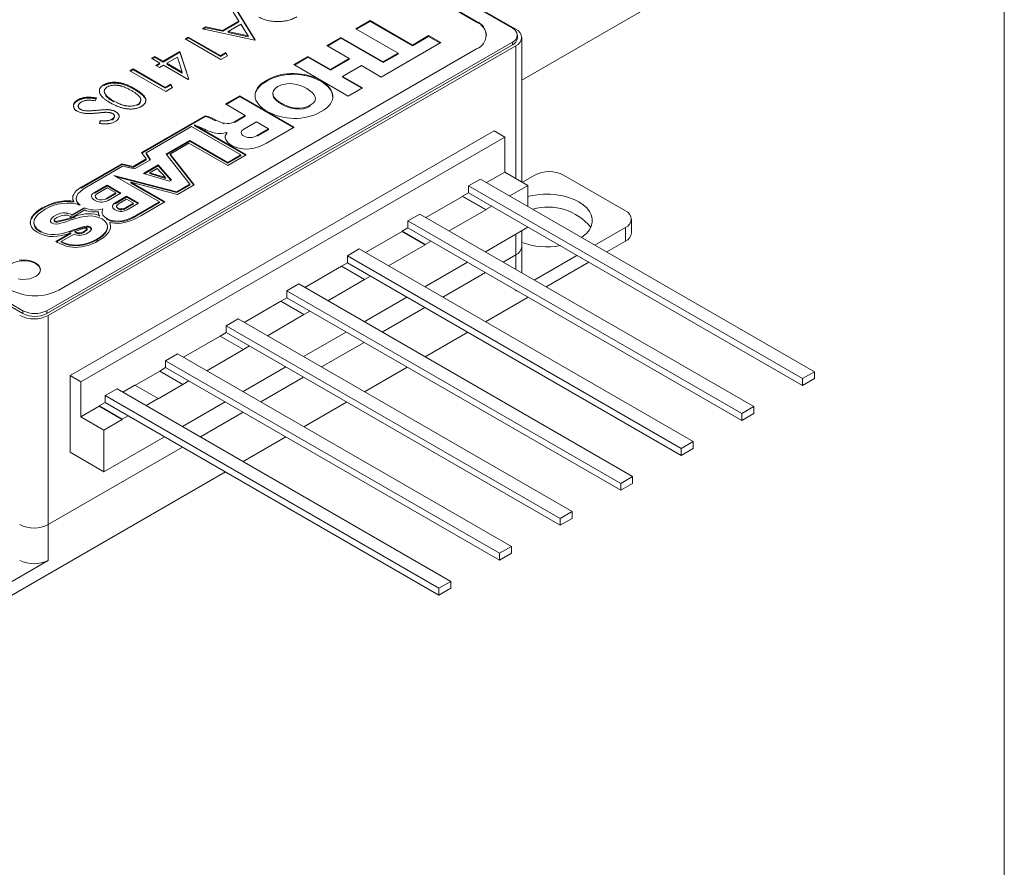
# Model space of a CAD drawing. Units: millimetres. Extents: x 2 to 278, y 1 to 215.
# Drawn here: x 234 to 278, y 158 to 195 of the extents above; entities that cross this region are included whole.
import ezdxf

# ---------------------------------------------------------------- set-up
doc = ezdxf.new("R2010")
doc.units = ezdxf.units.MM

msp = doc.modelspace()

# ---------------------------------------------------------------- linework, layer by layer
at = {"color": 7, "linetype": 'Continuous', "lineweight": 18}
for p, q in [((277.989, 0.903), (277.989, 214.645)), ((243.92, 201.934), (256.114, 194.895)), ((256.263, 194.854), (244.065, 201.896)), ((254.523, 195.201), (244.45, 201.016)), ((254.523, 195.176), (244.45, 200.991)), ((243.839, 195.74), (244.675, 194.385)), ((256.526, 192.591), (262.133, 195.828)), ((243.951, 195.216), (243.683, 195.65)), ((243.839, 195.703), (244.658, 194.376)), ((244.654, 194.374), (242.329, 194.868)), ((243.23, 194.799), (243.951, 195.216)), ((243.23, 194.762), (243.951, 195.179)), ((243.951, 195.179), (243.951, 195.216)), ((244.356, 194.559), (244.036, 195.077)), ((251.029, 193.786), (249.147, 194.872)), ((249.781, 195.238), (251.663, 194.152)), ((249.781, 195.202), (251.663, 194.116)), ((254.523, 195.176), (254.523, 195.201)), ((243.145, 193.502), (241.554, 194.421)), ((241.697, 194.503), (243.125, 193.679)), ((241.697, 194.466), (243.125, 193.642)), ((243.468, 194.748), (244.356, 194.559)), ((243.468, 194.712), (244.356, 194.523)), ((244.356, 194.523), (244.356, 194.559)), ((248.489, 194.492), (250.371, 193.406)), ((248.489, 194.456), (250.371, 193.37)), ((256.334, 194.464), (256.334, 194.589)), ((256.526, 188.064), (256.526, 194.487)), ((256.114, 194.282), (235.407, 182.328)), ((235.474, 182.118), (256.263, 194.119)), ((248.854, 193.55), (247.855, 194.126)), ((252.932, 194.258), (250.28, 192.727)), ((256.114, 194.158), (256.114, 194.282)), ((235.937, 183.247), (254.523, 193.976)), ((240.208, 193.644), (240.575, 193.432)), ((240.208, 193.607), (240.575, 193.395)), ((240.575, 193.432), (241.33, 193.867)), ((240.575, 193.395), (241.33, 193.831)), ((241.33, 193.867), (241.726, 192.636)), ((241.33, 193.831), (241.33, 193.867)), ((241.33, 193.831), (241.716, 192.63)), ((243.439, 193.672), (243.145, 193.502)), ((243.384, 193.789), (243.35, 193.809)), ((247.02, 193.644), (248.018, 193.068)), ((247.02, 193.607), (248.018, 193.031)), ((251.029, 193.749), (250.997, 193.768)), ((240.575, 193.395), (240.575, 193.432)), ((241.697, 192.619), (240.595, 193.255)), ((248.81, 191.878), (246.386, 193.278)), ((249.397, 193.236), (248.562, 192.754)), ((248.854, 193.513), (248.822, 193.532)), ((250.28, 192.727), (249.397, 193.236)), ((240.697, 192.089), (239.106, 193.008)), ((239.249, 193.09), (240.677, 192.266)), ((239.249, 193.053), (240.677, 192.229)), ((248.562, 192.754), (249.445, 192.244)), ((248.562, 192.717), (248.562, 192.754)), ((248.562, 192.717), (249.413, 192.226)), ((245.185, 192.548), (245.185, 192.585)), ((247.597, 192.538), (247.597, 192.575)), ((249.445, 192.244), (248.81, 191.878)), ((239.31, 192.171), (239.31, 192.207)), ((243.986, 191.893), (246.411, 190.493)), ((243.986, 191.856), (246.379, 190.475)), ((245.458, 192.01), (245.458, 191.964)), ((236.787, 191.679), (236.787, 191.716)), ((239.585, 191.666), (239.585, 191.711)), ((244.235, 191.017), (243.352, 191.527)), ((245.838, 191.522), (245.838, 191.559)), ((238.412, 190.949), (238.412, 190.995)), ((239.62, 189.372), (242.445, 191.003)), ((239.639, 189.346), (242.445, 190.966)), ((242.445, 190.966), (242.445, 191.003)), ((243.754, 190.739), (244.235, 191.017)), ((243.754, 190.703), (244.235, 190.98)), ((244.235, 190.98), (244.235, 191.017)), ((239.819, 189.353), (241.844, 190.522)), ((241.844, 190.522), (244.032, 189.259)), ((244.28, 189.263), (241.97, 190.598)), ((241.97, 190.561), (241.97, 190.598)), ((244.248, 189.245), (241.97, 190.561)), ((243.253, 190.648), (243.295, 190.673)), ((244.726, 190.733), (244.194, 190.426)), ((245.273, 190.418), (244.726, 190.733)), ((246.411, 190.493), (245.17, 189.777)), ((255.775, 190.053), (236.916, 179.166)), ((245.169, 190.358), (245.201, 190.339)), ((245.273, 190.381), (245.241, 190.399)), ((255.298, 190.329), (255.775, 190.053)), ((255.775, 190.053), (255.775, 188.497)), ((241.768, 189.907), (240.718, 189.3)), ((241.768, 189.87), (240.738, 189.275)), ((240.888, 189.299), (241.729, 189.785)), ((241.729, 189.785), (243.456, 188.787)), ((243.461, 188.929), (241.768, 189.907)), ((241.768, 189.87), (241.768, 189.907)), ((243.461, 188.892), (241.768, 189.87)), ((222.152, 189.368), (234.346, 182.328)), ((239.819, 189.316), (239.837, 189.326)), ((240.718, 189.3), (241.774, 187.955)), ((241.963, 187.926), (240.888, 189.299)), ((240.888, 189.263), (240.888, 189.299)), ((241.943, 187.914), (240.888, 189.263)), ((243.456, 188.787), (244.28, 189.263)), ((244, 189.24), (244.032, 189.222)), ((238.749, 188.87), (236.939, 187.824)), ((238.749, 188.833), (236.939, 187.788)), ((237.178, 187.831), (238.779, 188.756)), ((239.833, 189.082), (239.245, 188.743)), ((239.833, 189.046), (239.245, 188.706)), ((239.314, 188.635), (240.022, 189.044)), ((240.948, 188.144), (240.358, 188.815)), ((240.926, 188.131), (240.358, 188.778)), ((241.194, 187.62), (238.381, 188.352)), ((238.381, 188.352), (240.421, 187.174)), ((240.859, 188.092), (239.706, 188.438)), ((240.321, 188.658), (239.985, 188.464)), ((240.027, 188.451), (239.985, 188.427)), ((255.775, 188.497), (254.964, 188.029)), ((255.775, 188.497), (256.804, 187.904)), ((256.561, 188.044), (257.111, 188.362)), ((261.142, 186.77), (258.384, 188.362)), ((237.53, 187.591), (238.094, 187.917)), ((237.53, 187.554), (238.094, 187.88)), ((241.194, 187.584), (238.497, 188.285)), ((240.655, 187.17), (239.145, 188.042)), ((239.145, 188.042), (241.214, 187.493)), ((239.145, 188.005), (239.145, 188.042)), ((240.623, 187.152), (239.145, 188.005)), ((241.214, 187.493), (241.963, 187.926)), ((241.754, 187.944), (241.774, 187.918)), ((269.012, 179.307), (254.163, 187.879)), ((254.693, 188.185), (269.542, 179.613)), ((256.804, 187.904), (255.992, 187.435)), ((256.804, 187.904), (256.804, 186.967)), ((238.09, 187.794), (237.666, 187.55)), ((238.059, 187.323), (238.483, 187.567)), ((238.059, 187.286), (238.483, 187.531)), ((238.705, 187.564), (238.141, 187.239)), ((238.276, 187.775), (238.308, 187.793)), ((238.45, 187.125), (238.958, 187.418)), ((253.898, 187.414), (252.27, 186.474)), ((254.163, 187.573), (253.898, 187.42)), ((269.012, 179.001), (254.163, 187.573)), ((236.714, 187.318), (236.714, 187.272)), ((237.561, 187.362), (237.573, 187.369)), ((238.45, 187.088), (238.958, 187.381)), ((239.488, 187.112), (238.98, 186.819)), ((239.585, 186.552), (240.655, 187.17)), ((240.39, 187.156), (240.421, 187.137)), ((254.926, 186.826), (255.192, 186.979)), ((235.176, 186.849), (235.176, 186.885)), ((236.299, 186.634), (236.348, 186.662)), ((237.07, 186.912), (236.524, 186.597)), ((237.07, 186.875), (236.524, 186.56)), ((236.545, 186.492), (237.097, 186.81)), ((236.545, 186.455), (236.688, 186.538)), ((251.999, 186.63), (266.848, 178.058)), ((254.926, 186.82), (253.298, 185.88)), ((234.831, 186.26), (234.831, 186.214)), ((235.747, 186.315), (235.764, 186.325)), ((238.205, 186.225), (238.205, 186.262)), ((266.318, 177.752), (251.469, 186.324)), ((261.405, 185.79), (261.405, 186.402)), ((236.477, 185.794), (235.811, 185.407)), ((236.477, 185.758), (235.844, 185.39)), ((236.051, 185.41), (236.622, 185.74)), ((236.659, 185.82), (236.659, 185.856)), ((236.756, 185.77), (236.756, 185.807)), ((237.328, 186.022), (237.328, 186.059)), ((238.107, 186.035), (238.107, 186.08)), ((251.204, 185.858), (249.575, 184.919)), ((251.469, 186.018), (251.204, 185.865)), ((266.318, 177.445), (251.469, 186.018)), ((256.804, 186.042), (254.911, 184.949)), ((256.526, 185.178), (256.526, 185.882)), ((256.804, 186.048), (256.804, 186.042)), ((259.78, 185.249), (261.142, 186.035)), ((261.142, 185.423), (261.142, 186.035)), ((236.051, 185.373), (236.051, 185.41)), ((237.632, 185.474), (237.632, 185.511)), ((252.232, 185.265), (250.604, 184.325)), ((252.232, 185.271), (252.498, 185.424)), ((260.31, 184.943), (261.142, 185.423)), ((249.305, 185.075), (264.154, 176.502)), ((256.526, 184.016), (256.526, 185.178)), ((257.086, 183.693), (258.984, 184.789)), ((248.775, 184.462), (248.509, 184.309)), ((263.624, 176.196), (248.775, 184.769)), ((263.624, 175.89), (248.775, 184.462)), ((254.115, 184.49), (252.217, 183.394)), ((257.616, 183.387), (259.515, 184.483)), ((248.509, 184.303), (246.881, 183.363)), ((246.611, 183.519), (261.46, 174.947)), ((249.538, 183.709), (247.91, 182.769)), ((249.538, 183.715), (249.803, 183.868)), ((260.93, 174.641), (246.081, 183.213)), ((256.29, 183.235), (256.263, 183.218)), ((256.263, 183.218), (256.29, 183.234)), ((245.815, 182.748), (244.187, 181.808)), ((246.081, 182.907), (245.815, 182.754)), ((260.93, 174.335), (246.081, 182.907)), ((251.421, 182.935), (249.523, 181.839)), ((254.922, 181.832), (256.821, 182.928)), ((234.346, 182.204), (234.346, 182.328)), ((235.407, 182.328), (235.407, 182.204)), ((246.844, 182.16), (247.109, 182.313)), ((235.474, 182.118), (235.474, 172.809)), ((243.917, 181.964), (258.766, 173.392)), ((246.844, 182.154), (245.216, 181.214)), ((243.386, 181.352), (243.121, 181.199)), ((258.236, 173.086), (243.386, 181.658)), ((258.236, 172.78), (243.386, 181.352)), ((248.727, 181.379), (246.829, 180.283)), ((252.228, 180.277), (254.127, 181.373)), ((243.121, 181.193), (241.493, 180.253)), ((241.223, 180.409), (256.072, 171.837)), ((244.15, 180.599), (242.522, 179.659)), ((244.15, 180.605), (244.415, 180.758)), ((255.542, 171.531), (240.692, 180.103)), ((240.427, 179.637), (239.329, 179.004)), ((240.692, 179.797), (240.427, 179.644)), ((255.542, 171.224), (240.692, 179.797)), ((246.033, 179.824), (244.135, 178.728)), ((249.534, 178.722), (251.432, 179.818)), ((269.542, 179.613), (269.012, 179.307)), ((269.542, 179.307), (269.542, 179.613)), ((236.439, 179.442), (236.916, 179.166)), ((236.916, 179.166), (236.916, 177.611)), ((241.456, 179.05), (241.721, 179.203)), ((269.012, 179.001), (269.012, 179.307)), ((269.542, 179.307), (269.012, 179.001)), ((238.529, 178.854), (253.378, 170.281)), ((239.324, 179.007), (238.794, 178.701)), ((241.456, 179.043), (240.353, 178.407)), ((237.998, 178.241), (237.733, 178.088)), ((252.848, 169.975), (237.998, 178.548)), ((252.848, 169.669), (237.998, 178.241)), ((239.823, 178.107), (240.353, 178.413)), ((243.339, 178.269), (241.44, 177.173)), ((246.84, 177.166), (248.738, 178.262)), ((237.733, 178.082), (236.916, 177.611)), ((266.848, 178.058), (266.318, 177.752)), ((266.848, 177.752), (266.848, 178.058)), ((236.916, 177.611), (237.945, 177.017)), ((238.762, 177.488), (237.945, 177.017)), ((238.762, 177.494), (239.027, 177.647)), ((266.318, 177.445), (266.318, 177.752)), ((266.848, 177.752), (266.318, 177.445)), ((237.945, 177.017), (237.945, 175.155)), ((240.645, 176.714), (237.945, 175.155)), ((244.146, 175.611), (246.044, 176.707)), ((264.154, 176.502), (263.624, 176.196)), ((264.154, 176.196), (264.154, 176.502)), ((263.624, 175.89), (263.624, 176.196)), ((264.154, 176.196), (263.624, 175.89)), ((237.945, 175.155), (236.439, 176.025)), ((230.595, 167.788), (243.35, 175.152)), ((261.46, 174.947), (260.93, 174.641)), ((261.46, 174.641), (261.46, 174.947)), ((260.93, 174.335), (260.93, 174.641)), ((261.46, 174.641), (260.93, 174.335)), ((258.766, 173.392), (258.236, 173.086)), ((258.236, 172.78), (258.236, 173.086)), ((258.766, 173.086), (258.236, 172.78)), ((258.766, 173.086), (258.766, 173.392)), ((235.474, 172.809), (235.474, 171.217)), ((256.072, 171.837), (255.542, 171.531)), ((256.072, 171.53), (256.072, 171.837)), ((230.595, 168.401), (235.474, 171.217)), ((255.542, 171.224), (255.542, 171.531)), ((256.072, 171.53), (255.542, 171.224)), ((253.378, 170.281), (252.848, 169.975)), ((252.848, 169.669), (252.848, 169.975)), ((253.378, 169.975), (252.848, 169.669)), ((253.378, 169.975), (253.378, 170.281))]:
    msp.add_line(p, q, dxfattribs=at)
at = {"color": 144, "linetype": 'Continuous', "lineweight": 18}
for p, q in [((242.329, 194.868), (242.484, 194.958)), ((242.376, 194.858), (242.484, 194.921)), ((242.484, 194.958), (243.23, 194.799)), ((242.484, 194.921), (243.23, 194.762)), ((244.036, 195.077), (243.468, 194.748)), ((249.147, 194.872), (249.781, 195.238)), ((249.179, 194.854), (249.781, 195.202)), ((249.434, 195.001), (249.426, 195.033)), ((249.781, 195.202), (249.781, 195.238)), ((241.554, 194.421), (241.697, 194.503)), ((241.586, 194.402), (241.697, 194.466)), ((241.697, 194.466), (241.697, 194.503)), ((243.23, 194.762), (243.23, 194.799)), ((243.468, 194.712), (243.468, 194.748)), ((247.855, 194.126), (248.489, 194.492)), ((247.887, 194.108), (248.489, 194.456)), ((248.489, 194.456), (248.489, 194.492)), ((251.663, 194.152), (252.389, 194.572)), ((251.663, 194.116), (252.389, 194.535)), ((252.389, 194.572), (252.932, 194.258)), ((252.389, 194.535), (252.901, 194.24)), ((256.114, 194.158), (235.407, 182.204)), ((244.675, 194.385), (244.654, 194.374)), ((251.663, 194.116), (251.663, 194.152)), ((251.852, 194.261), (251.864, 194.232)), ((240.065, 193.561), (240.208, 193.644)), ((240.432, 193.349), (240.065, 193.561)), ((240.097, 193.543), (240.208, 193.607)), ((240.208, 193.607), (240.208, 193.644)), ((241.212, 193.611), (240.738, 193.337)), ((241.429, 192.939), (241.212, 193.611)), ((243.125, 193.679), (243.369, 193.82)), ((243.125, 193.642), (243.369, 193.783)), ((243.125, 193.642), (243.125, 193.679)), ((243.369, 193.82), (243.439, 193.672)), ((243.369, 193.783), (243.426, 193.664)), ((246.386, 193.278), (247.02, 193.644)), ((246.418, 193.26), (247.02, 193.607)), ((247.02, 193.607), (247.02, 193.644)), ((248.018, 193.068), (248.854, 193.55)), ((248.854, 193.513), (248.854, 193.55)), ((250.371, 193.406), (251.029, 193.786)), ((250.371, 193.37), (251.029, 193.749)), ((251.029, 193.749), (251.029, 193.786)), ((240.249, 193.243), (240.432, 193.349)), ((240.412, 193.149), (240.249, 193.243)), ((240.28, 193.225), (240.432, 193.312)), ((240.432, 193.312), (240.4, 193.331)), ((240.595, 193.255), (240.412, 193.149)), ((240.738, 193.337), (241.429, 192.939)), ((240.77, 193.319), (240.738, 193.301)), ((240.738, 193.301), (241.429, 192.902)), ((248.018, 193.031), (248.854, 193.513)), ((250.371, 193.37), (250.371, 193.406)), ((239.106, 193.008), (239.249, 193.09)), ((239.138, 192.989), (239.249, 193.053)), ((239.249, 193.053), (239.249, 193.09)), ((241.429, 192.902), (241.415, 192.947)), ((248.018, 193.031), (248.018, 193.068)), ((237.942, 192.346), (237.942, 192.383)), ((240.677, 192.266), (240.922, 192.407)), ((240.677, 192.229), (240.922, 192.37)), ((240.677, 192.229), (240.677, 192.266)), ((240.992, 192.259), (240.697, 192.089)), ((240.922, 192.407), (240.992, 192.259)), ((240.922, 192.37), (240.978, 192.251)), ((241.726, 192.636), (241.697, 192.619)), ((237.618, 191.794), (237.564, 191.67)), ((238.032, 191.894), (238.032, 191.931)), ((243.352, 191.527), (243.986, 191.893)), ((243.384, 191.508), (243.986, 191.856)), ((243.986, 191.856), (243.986, 191.893)), ((238.372, 191.629), (238.372, 191.665)), ((239.447, 191.472), (239.447, 191.509)), ((247.124, 191.434), (247.124, 191.47)), ((237.756, 190.655), (237.787, 190.786)), ((237.765, 190.655), (237.787, 190.749)), ((238.302, 190.811), (238.302, 190.848)), ((242.904, 190.784), (242.904, 190.821)), ((243.754, 190.703), (243.754, 190.739)), ((255.298, 190.329), (236.439, 179.442)), ((243.409, 190.25), (243.402, 190.254)), ((243.409, 190.213), (243.409, 190.25)), ((244.768, 190.126), (245.273, 190.418)), ((244.768, 190.09), (245.273, 190.381)), ((245.273, 190.381), (245.273, 190.418)), ((234.346, 182.204), (222.152, 189.243)), ((239.62, 189.372), (239.833, 189.082)), ((240.022, 189.044), (239.819, 189.353)), ((239.819, 189.316), (239.819, 189.353)), ((240.004, 189.034), (239.819, 189.316)), ((244.032, 189.259), (243.461, 188.929)), ((244.032, 189.222), (243.461, 188.892)), ((244.032, 189.222), (244.032, 189.259)), ((239.245, 188.743), (238.749, 188.87)), ((238.749, 188.833), (238.749, 188.87)), ((239.245, 188.706), (238.749, 188.833)), ((238.779, 188.756), (239.314, 188.635)), ((239.245, 188.706), (239.245, 188.743)), ((239.706, 188.438), (240.358, 188.815)), ((239.748, 188.426), (240.358, 188.778)), ((239.833, 189.046), (239.833, 189.082)), ((240.358, 188.778), (240.358, 188.815)), ((243.461, 188.892), (243.461, 188.929)), ((239.985, 188.464), (240.679, 188.255)), ((239.985, 188.427), (239.985, 188.464)), ((239.985, 188.427), (240.679, 188.218)), ((240.679, 188.255), (240.321, 188.658)), ((238.705, 187.564), (238.094, 187.917)), ((238.094, 187.88), (238.094, 187.917)), ((238.673, 187.546), (238.094, 187.88)), ((240.679, 188.218), (240.634, 188.268)), ((240.948, 188.144), (240.859, 188.092)), ((241.774, 187.955), (241.194, 187.62)), ((241.774, 187.918), (241.194, 187.584)), ((241.774, 187.918), (241.774, 187.955)), ((254.693, 188.185), (254.163, 187.879)), ((254.163, 187.573), (254.163, 187.879)), ((236.939, 187.788), (236.939, 187.824)), ((237.53, 187.554), (237.53, 187.591)), ((238.483, 187.567), (238.09, 187.794)), ((238.483, 187.531), (238.483, 187.567)), ((238.958, 187.418), (239.488, 187.112)), ((238.958, 187.381), (238.958, 187.418)), ((241.194, 187.584), (241.194, 187.62)), ((253.898, 187.42), (253.898, 187.414)), ((253.898, 187.42), (254.926, 186.826)), ((253.898, 187.414), (254.926, 186.82)), ((236.607, 187.152), (236.607, 187.189)), ((238.059, 187.286), (238.059, 187.323)), ((238.45, 187.088), (238.45, 187.125)), ((238.955, 187.292), (238.6, 187.087)), ((238.906, 186.91), (239.261, 187.115)), ((238.906, 186.874), (239.261, 187.078)), ((239.261, 187.115), (238.955, 187.292)), ((238.958, 187.381), (239.457, 187.094)), ((239.261, 187.078), (239.229, 187.097)), ((240.421, 187.174), (239.396, 186.582)), ((240.421, 187.137), (239.396, 186.546)), ((240.421, 187.137), (240.421, 187.174)), ((236.524, 186.56), (236.524, 186.597)), ((237.07, 186.875), (237.07, 186.912)), ((239.396, 186.546), (239.396, 186.582)), ((251.999, 186.63), (251.469, 186.324)), ((254.926, 186.826), (254.926, 186.82)), ((235.775, 186.276), (235.775, 186.313)), ((236.525, 186.449), (236.525, 186.486)), ((236.545, 186.455), (236.545, 186.492)), ((238.058, 186.404), (238.058, 186.441)), ((251.469, 186.018), (251.469, 186.324)), ((235.14, 185.818), (235.14, 185.855)), ((236.405, 185.821), (236.405, 185.858)), ((236.477, 185.758), (236.477, 185.794)), ((237.05, 185.814), (237.05, 185.85)), ((237.2, 185.953), (237.2, 185.971)), ((251.204, 185.865), (251.204, 185.858)), ((251.204, 185.865), (252.232, 185.271)), ((251.204, 185.858), (252.232, 185.265)), ((252.232, 185.271), (252.232, 185.265)), ((249.305, 185.075), (248.775, 184.769)), ((255.707, 184.49), (256.263, 184.811)), ((248.775, 184.462), (248.775, 184.769)), ((248.509, 184.309), (248.509, 184.303)), ((248.509, 184.309), (249.538, 183.715)), ((248.509, 184.303), (249.538, 183.709)), ((253.013, 182.934), (254.911, 184.03)), ((246.611, 183.519), (246.081, 183.213)), ((249.538, 183.715), (249.538, 183.709)), ((246.081, 182.907), (246.081, 183.213)), ((245.815, 182.754), (245.815, 182.748)), ((245.815, 182.754), (246.844, 182.16)), ((245.815, 182.748), (246.844, 182.154)), ((246.844, 182.16), (246.844, 182.154)), ((250.319, 181.379), (252.217, 182.475)), ((243.917, 181.964), (243.386, 181.658)), ((243.386, 181.352), (243.386, 181.658)), ((243.121, 181.199), (243.121, 181.193)), ((243.121, 181.199), (244.15, 180.605)), ((243.121, 181.193), (244.15, 180.599)), ((247.624, 179.824), (249.523, 180.92)), ((241.223, 180.409), (240.692, 180.103)), ((244.15, 180.605), (244.15, 180.599)), ((240.692, 179.797), (240.692, 180.103)), ((240.427, 179.644), (240.427, 179.637)), ((240.427, 179.644), (241.456, 179.05)), ((240.427, 179.637), (241.456, 179.043)), ((236.439, 179.442), (236.439, 176.025)), ((244.93, 178.269), (246.829, 179.365)), ((238.529, 178.854), (237.998, 178.548)), ((240.353, 178.413), (239.324, 179.007)), ((241.456, 179.05), (241.456, 179.043)), ((237.998, 178.241), (237.998, 178.548)), ((240.353, 178.413), (240.353, 178.407)), ((237.733, 178.088), (237.733, 178.082)), ((237.733, 178.088), (238.762, 177.494)), ((237.733, 178.082), (238.762, 177.488)), ((242.236, 176.713), (244.135, 177.809)), ((238.762, 177.494), (238.762, 177.488)), ((235.474, 172.809), (241.441, 176.254))]:
    msp.add_line(p, q, dxfattribs=at)
at = {"color": 8, "linetype": 'Continuous', "lineweight": 18}
for p, q in [((256.263, 188.216), (256.263, 194.119)), ((256.263, 184.811), (256.263, 185.73)), ((256.263, 184.169), (256.263, 184.811)), ((256.263, 183.218), (256.263, 183.25))]:
    msp.add_line(p, q, dxfattribs=at)
at = {"color": 7, "linetype": 'Continuous', "lineweight": 18, "flags": 128}
for points in [[(256.804, 187.405), (256.934, 187.436), (257.211, 187.483), (257.497, 187.507), (257.786, 187.507), (258.072, 187.483), (258.349, 187.436), (258.612, 187.367), (258.855, 187.277), (259.074, 187.168), (259.263, 187.042), (259.419, 186.901), (259.539, 186.75), (259.62, 186.59), (259.662, 186.425), (259.662, 186.258), (259.62, 186.093), (259.539, 185.933), (259.419, 185.781), (259.263, 185.641), (259.191, 185.589)], [(234.905, 184.422), (234.768, 184.485), (234.61, 184.527), (234.44, 184.547), (234.266, 184.545), (234.097, 184.519), (233.944, 184.471), (233.814, 184.404), (233.714, 184.322), (233.65, 184.228), (233.625, 184.134)], [(234.138, 183.742), (234.309, 183.722), (234.483, 183.724), (234.651, 183.75), (234.804, 183.798), (234.934, 183.865), (235.034, 183.947), (235.099, 184.041), (235.124, 184.14), (235.109, 184.24), (235.054, 184.336), (234.963, 184.421), (234.839, 184.492), (234.691, 184.545), (234.526, 184.577), (234.352, 184.586), (234.18, 184.571)]]:
    msp.add_lwpolyline(points, dxfattribs=at)
at = {"color": 7, "linetype": 'Continuous', "lineweight": 18}
for centre, radius, start, end in [((254.284, 194.589), 0.657, 291.3126, 68.6874), ((254.21, 194.486), 0.758, 6.8374, 65.5643), ((255.998, 194.589), 0.327, 290.7834, 69.2166), ((256.123, 194.487), 0.393, 290.7834, 69.2166), ((257.748, 187.134), 1.383, 62.6097, 117.3903), ((257.7, 184.495), 2.443, 39.0866, 106.1341), ((261.002, 186.402), 0.393, 290.7834, 69.2166), ((260.955, 185.835), 0.453, 294.3747, 354.3052), ((257.642, 188.443), 3.274, 250.0716, 280.3958), ((234.754, 184.081), 0.373, 8.2716, 66.2689), ((234.877, 185.282), 2.296, 242.4805, 297.5195), ((234.877, 183.352), 1.153, 242.6097, 297.3903), ((234.838, 183.346), 1.383, 242.6097, 297.3903), ((234.838, 172.445), 1.383, 242.6097, 297.3903)]:
    msp.add_arc(centre, radius, start, end, dxfattribs=at)
at = {"color": 144, "linetype": 'Continuous', "lineweight": 18}
for centre, radius, start, end in [((255.959, 194.502), 0.377, 294.3747, 354.3052), ((256.076, 185.223), 0.453, 294.3747, 354.3052), ((234.877, 183.227), 1.153, 242.6097, 297.3903), ((234.838, 174.038), 1.383, 242.6097, 297.3903)]:
    msp.add_arc(centre, radius, start, end, dxfattribs=at)
for points, knots in [([(246.521, 195.404), (246.491, 195.387), (246.431, 195.355), (246.335, 195.312), (246.234, 195.277), (246.131, 195.246), (246.022, 195.224), (245.91, 195.207), (245.794, 195.197), (245.676, 195.194), (245.558, 195.197), (245.442, 195.206), (245.331, 195.222), (245.224, 195.244), (245.12, 195.273), (245.022, 195.308), (244.926, 195.349), (244.868, 195.382), (244.839, 195.398)], [0, 0, 0, 0, 0.06657, 0.130749, 0.193413, 0.254989, 0.316114, 0.377262, 0.439401, 0.502971, 0.566525, 0.628231, 0.689091, 0.749345, 0.81017, 0.87161, 0.934869, 1, 1, 1, 1]), ([(238.229, 191.583), (238.205, 191.598), (238.158, 191.625), (238.091, 191.667), (238.032, 191.708), (237.978, 191.748), (237.93, 191.787), (237.889, 191.826), (237.852, 191.863), (237.823, 191.9), (237.798, 191.935), (237.779, 191.971), (237.763, 192.005), (237.752, 192.039), (237.745, 192.072), (237.743, 192.105), (237.745, 192.138), (237.752, 192.169), (237.763, 192.2), (237.777, 192.229), (237.796, 192.258), (237.817, 192.285), (237.843, 192.311), (237.872, 192.336), (237.905, 192.361), (237.93, 192.375), (237.942, 192.383)], [0, 0, 0, 0, 0.065063, 0.126773, 0.185516, 0.240765, 0.29298, 0.34225, 0.388919, 0.432776, 0.474628, 0.514775, 0.553606, 0.591426, 0.628028, 0.663804, 0.698984, 0.733591, 0.767628, 0.801208, 0.834264, 0.866981, 0.89972, 0.932702, 0.966176, 1, 1, 1, 1]), ([(238.101, 192.286), (238.084, 192.275), (238.05, 192.254), (238.012, 192.216), (237.984, 192.175), (237.97, 192.138), (237.964, 192.107), (237.963, 192.083), (237.966, 192.059), (237.972, 192.034), (237.981, 192.009), (237.995, 191.983), (238.012, 191.957), (238.025, 191.94), (238.032, 191.931)], [0, 0, 0, 0, 0.112813, 0.225394, 0.339595, 0.459675, 0.521735, 0.583926, 0.648174, 0.713881, 0.781004, 0.851451, 0.924051, 1, 1, 1, 1]), ([(236.95, 191.622), (236.936, 191.613), (236.91, 191.597), (236.876, 191.569), (236.848, 191.54), (236.827, 191.509), (236.811, 191.477), (236.805, 191.446), (236.805, 191.415), (236.813, 191.385), (236.828, 191.357), (236.848, 191.331), (236.875, 191.307), (236.897, 191.293), (236.908, 191.286)], [0, 0, 0, 0, 0.091264, 0.18093, 0.270088, 0.360156, 0.448343, 0.532666, 0.613834, 0.693982, 0.772716, 0.849335, 0.923967, 1, 1, 1, 1]), ([(239.615, 191.417), (239.602, 191.41), (239.576, 191.396), (239.535, 191.377), (239.491, 191.36), (239.446, 191.345), (239.399, 191.332), (239.35, 191.322), (239.299, 191.313), (239.247, 191.307), (239.192, 191.303), (239.137, 191.302), (239.08, 191.304), (239.022, 191.307), (238.964, 191.314), (238.903, 191.322), (238.842, 191.334), (238.78, 191.348), (238.716, 191.366), (238.651, 191.386), (238.584, 191.41), (238.516, 191.438), (238.446, 191.469), (238.374, 191.504), (238.302, 191.542), (238.253, 191.569), (238.229, 191.583)], [0, 0, 0, 0, 0.033788, 0.067194, 0.099862, 0.132567, 0.165151, 0.197913, 0.231319, 0.265083, 0.299255, 0.334399, 0.369943, 0.406284, 0.444064, 0.482998, 0.523354, 0.565537, 0.609613, 0.656391, 0.705885, 0.758325, 0.813832, 0.872795, 0.934722, 1, 1, 1, 1]), ([(238.372, 191.665), (238.391, 191.654), (238.429, 191.633), (238.486, 191.603), (238.543, 191.575), (238.598, 191.55), (238.652, 191.528), (238.705, 191.507), (238.758, 191.49), (238.809, 191.474), (238.86, 191.461), (238.909, 191.451), (238.956, 191.442), (239.003, 191.436), (239.048, 191.432), (239.093, 191.43), (239.136, 191.43), (239.19, 191.434), (239.255, 191.443), (239.327, 191.458), (239.392, 191.48), (239.428, 191.499), (239.447, 191.509)], [0, 0, 0, 0, 0.065681, 0.128486, 0.188175, 0.245106, 0.299448, 0.350823, 0.399942, 0.446672, 0.491255, 0.533376, 0.573853, 0.612526, 0.649597, 0.685532, 0.720106, 0.753838, 0.818925, 0.880493, 0.940311, 1, 1, 1, 1]), ([(237.651, 191.125), (237.621, 191.122), (237.564, 191.117), (237.479, 191.111), (237.401, 191.106), (237.327, 191.104), (237.259, 191.103), (237.195, 191.104), (237.137, 191.107), (237.068, 191.113), (236.99, 191.125), (236.904, 191.145), (236.827, 191.171), (236.784, 191.194), (236.763, 191.205)], [0, 0, 0, 0, 0.096972, 0.187773, 0.272396, 0.351321, 0.424335, 0.491909, 0.554233, 0.611268, 0.716348, 0.81454, 0.908495, 1, 1, 1, 1]), ([(236.908, 191.286), (236.922, 191.279), (236.95, 191.264), (237.001, 191.248), (237.059, 191.235), (237.1, 191.231), (237.121, 191.229)], [0, 0, 0, 0, 0.234723, 0.477158, 0.728556, 1, 1, 1, 1]), ([(237.121, 191.229), (237.137, 191.228), (237.171, 191.225), (237.226, 191.224), (237.285, 191.224), (237.35, 191.225), (237.42, 191.229), (237.496, 191.233), (237.577, 191.24), (237.633, 191.245), (237.662, 191.248)], [0, 0, 0, 0, 0.090279, 0.18953, 0.299198, 0.418926, 0.548376, 0.688136, 0.839084, 1, 1, 1, 1]), ([(238.023, 191.157), (238.017, 191.157), (238.001, 191.156), (237.974, 191.154), (237.939, 191.151), (237.896, 191.148), (237.846, 191.144), (237.788, 191.138), (237.722, 191.132), (237.676, 191.127), (237.651, 191.125)], [0, 0, 0, 0, 0.052594, 0.124952, 0.218094, 0.333502, 0.468789, 0.624938, 0.801683, 1, 1, 1, 1]), ([(237.662, 191.248), (237.69, 191.251), (237.745, 191.256), (237.824, 191.262), (237.895, 191.268), (237.958, 191.272), (238.014, 191.274), (238.062, 191.276), (238.103, 191.275), (238.128, 191.274), (238.139, 191.274)], [0, 0, 0, 0, 0.1815353, 0.3470817, 0.4955678, 0.6283573, 0.7455197, 0.8458308, 0.9307818, 1, 1, 1, 1]), ([(238.334, 191.099), (238.325, 191.104), (238.308, 191.113), (238.278, 191.125), (238.246, 191.136), (238.211, 191.144), (238.172, 191.151), (238.127, 191.155), (238.077, 191.157), (238.042, 191.157), (238.023, 191.157)], [0, 0, 0, 0, 0.107285, 0.214746, 0.322939, 0.434116, 0.553412, 0.686073, 0.834256, 1, 1, 1, 1]), ([(238.139, 191.274), (238.155, 191.272), (238.187, 191.27), (238.234, 191.263), (238.279, 191.255), (238.322, 191.245), (238.363, 191.233), (238.401, 191.219), (238.437, 191.203), (238.459, 191.191), (238.47, 191.185)], [0, 0, 0, 0, 0.133507, 0.262559, 0.388264, 0.512667, 0.633722, 0.755394, 0.877553, 1, 1, 1, 1]), ([(238.47, 191.185), (238.486, 191.175), (238.518, 191.155), (238.557, 191.121), (238.588, 191.085), (238.61, 191.047), (238.621, 191.008), (238.625, 190.968), (238.617, 190.928), (238.601, 190.887), (238.575, 190.848), (238.542, 190.811), (238.5, 190.776), (238.466, 190.755), (238.449, 190.744)], [0, 0, 0, 0, 0.083785, 0.16578, 0.24628, 0.327461, 0.408797, 0.489715, 0.571376, 0.655523, 0.741019, 0.826547, 0.911989, 1, 1, 1, 1]), ([(238.449, 190.744), (238.43, 190.734), (238.391, 190.713), (238.325, 190.688), (238.254, 190.668), (238.19, 190.656), (238.136, 190.649), (238.092, 190.645), (238.044, 190.643), (237.993, 190.642), (237.938, 190.643), (237.881, 190.646), (237.819, 190.649), (237.777, 190.653), (237.756, 190.655)], [0, 0, 0, 0, 0.107233, 0.213252, 0.31883, 0.426794, 0.483646, 0.543604, 0.608308, 0.677127, 0.750686, 0.828713, 0.91219, 1, 1, 1, 1]), ([(237.787, 190.786), (237.805, 190.785), (237.839, 190.782), (237.889, 190.78), (237.936, 190.778), (237.978, 190.778), (238.017, 190.778), (238.053, 190.779), (238.085, 190.782), (238.123, 190.787), (238.167, 190.795), (238.216, 190.809), (238.261, 190.826), (238.288, 190.84), (238.302, 190.848)], [0, 0, 0, 0, 0.098469, 0.189629, 0.274184, 0.352183, 0.423199, 0.488551, 0.548473, 0.60144, 0.701198, 0.799592, 0.898545, 1, 1, 1, 1]), ([(235.775, 186.276), (235.766, 186.286), (235.749, 186.303), (235.739, 186.331), (235.737, 186.351), (235.743, 186.359), (235.743, 186.36)], [0, 0, 0, 0, 0.360813, 0.682312, 0.990463, 1, 1, 1, 1])]:
    msp.add_open_spline(points, degree=3, knots=knots, dxfattribs=at)
at = {"color": 7, "linetype": 'Continuous', "lineweight": 18}
for points in [[(245.185, 192.585), (245.935, 193.016), (246.899, 192.956), (247.597, 192.575)], [(245.185, 192.548), (245.935, 192.98), (246.899, 192.919), (247.597, 192.538)], [(245.2, 191.195), (244.543, 191.597), (244.439, 192.153), (245.185, 192.585)], [(245.684, 192.302), (245.275, 192.065), (245.478, 191.767), (245.838, 191.559)], [(247.597, 192.575), (248.254, 192.174), (248.359, 191.619), (247.615, 191.188)], [(245.838, 191.559), (246.198, 191.351), (246.715, 191.234), (247.124, 191.47)], [(245.838, 191.522), (246.198, 191.315), (246.715, 191.197), (247.124, 191.434)], [(242.445, 191.003), (242.581, 190.987), (242.829, 190.856), (242.904, 190.821)], [(242.445, 190.966), (242.581, 190.951), (242.829, 190.819), (242.904, 190.784)], [(247.615, 191.188), (246.866, 190.754), (245.9, 190.814), (245.2, 191.195)], [(242.467, 190.384), (242.384, 190.424), (242.154, 190.541), (241.97, 190.598)], [(243.402, 190.254), (243.082, 190.139), (242.718, 190.263), (242.467, 190.384)], [(243.635, 189.678), (243.373, 189.829), (243.252, 190.045), (243.409, 190.25)], [(245.17, 189.777), (244.74, 189.529), (244.124, 189.396), (243.635, 189.678)], [(236.897, 187.019), (236.538, 187.294), (236.748, 187.584), (237.178, 187.831)], [(236.607, 187.189), (236.294, 187.269), (235.764, 187.225), (235.176, 186.885)], [(236.607, 187.152), (236.294, 187.232), (235.764, 187.188), (235.176, 186.849)], [(235.336, 186.844), (235.781, 187.101), (236.381, 187.215), (236.897, 187.019)], [(235.176, 186.885), (234.588, 186.546), (234.509, 186.088), (234.979, 185.816)], [(235.14, 185.855), (234.587, 186.174), (234.854, 186.565), (235.336, 186.844)], [(239.396, 186.582), (239.025, 186.361), (238.513, 186.178), (238.058, 186.441)], [(239.396, 186.546), (239.025, 186.324), (238.513, 186.142), (238.058, 186.404)], [(238.205, 186.262), (238.501, 186.209), (238.806, 186.103), (239.585, 186.552)], [(235.644, 186.223), (235.836, 186.112), (236.186, 186.271), (236.591, 186.403)], [(236.525, 186.486), (236.179, 186.375), (235.817, 186.272), (235.775, 186.313)], [(236.525, 186.449), (236.179, 186.338), (235.817, 186.236), (235.775, 186.276)], [(237.328, 186.059), (237.159, 186.156), (236.813, 185.991), (236.405, 185.858)], [(237.328, 186.022), (237.159, 186.119), (236.813, 185.954), (236.405, 185.821)], [(237.862, 186.409), (238.339, 186.134), (238.043, 185.748), (237.632, 185.511)], [(237.738, 185.46), (238.286, 185.776), (238.29, 186.087), (238.205, 186.262)], [(234.979, 185.816), (235.457, 185.54), (235.902, 185.601), (236.456, 185.787)], [(236.659, 185.856), (237.039, 185.988), (237.135, 186.028), (237.2, 185.99)], [(236.756, 185.807), (236.719, 185.822), (236.7, 185.833), (236.659, 185.856)], [(236.756, 185.77), (236.719, 185.785), (236.7, 185.796), (236.659, 185.82)], [(237.05, 185.85), (236.915, 185.777), (236.847, 185.769), (236.756, 185.807)], [(237.05, 185.814), (236.915, 185.74), (236.847, 185.732), (236.756, 185.77)], [(237.238, 185.792), (237.361, 185.862), (237.471, 185.976), (237.328, 186.059)], [(235.811, 185.407), (236.164, 185.204), (236.799, 184.917), (237.738, 185.46)], [(237.632, 185.511), (237.196, 185.259), (236.547, 185.128), (236.051, 185.41)], [(237.632, 185.474), (237.196, 185.223), (236.547, 185.091), (236.051, 185.373)]]:
    msp.add_open_spline(points, degree=3, dxfattribs=at)
for points, knots in [([(237.942, 192.383), (237.955, 192.39), (237.98, 192.404), (238.021, 192.423), (238.064, 192.439), (238.108, 192.454), (238.154, 192.466), (238.202, 192.476), (238.252, 192.484), (238.303, 192.49), (238.356, 192.494), (238.41, 192.495), (238.465, 192.494), (238.521, 192.49), (238.579, 192.484), (238.637, 192.475), (238.696, 192.463), (238.756, 192.449), (238.818, 192.432), (238.882, 192.411), (238.948, 192.386), (239.016, 192.358), (239.087, 192.326), (239.16, 192.29), (239.235, 192.25), (239.284, 192.222), (239.31, 192.207)], [0, 0, 0, 0, 0.033787, 0.066622, 0.099285, 0.131361, 0.163585, 0.196104, 0.228902, 0.262158, 0.295991, 0.330218, 0.36506, 0.400951, 0.43762, 0.475708, 0.515381, 0.556414, 0.599765, 0.646424, 0.696431, 0.749782, 0.806573, 0.867436, 0.931887, 1, 1, 1, 1]), ([(237.942, 192.346), (237.955, 192.353), (237.98, 192.367), (238.021, 192.386), (238.064, 192.402), (238.108, 192.417), (238.154, 192.429), (238.202, 192.439), (238.252, 192.448), (238.303, 192.454), (238.356, 192.457), (238.41, 192.459), (238.465, 192.457), (238.521, 192.453), (238.579, 192.447), (238.637, 192.438), (238.696, 192.426), (238.756, 192.412), (238.818, 192.395), (238.882, 192.374), (238.948, 192.349), (239.016, 192.321), (239.087, 192.289), (239.16, 192.253), (239.235, 192.213), (239.284, 192.185), (239.31, 192.171)], [0, 0, 0, 0, 0.033787, 0.066622, 0.099285, 0.131361, 0.163585, 0.196104, 0.228902, 0.262158, 0.295991, 0.330218, 0.36506, 0.400951, 0.43762, 0.475708, 0.515381, 0.556414, 0.599765, 0.646424, 0.696431, 0.749782, 0.806573, 0.867436, 0.931887, 1, 1, 1, 1]), ([(239.168, 192.125), (239.146, 192.137), (239.105, 192.161), (239.042, 192.194), (238.983, 192.224), (238.926, 192.251), (238.871, 192.274), (238.819, 192.295), (238.769, 192.313), (238.721, 192.327), (238.675, 192.338), (238.63, 192.348), (238.586, 192.355), (238.542, 192.361), (238.498, 192.364), (238.456, 192.366), (238.413, 192.365), (238.359, 192.361), (238.294, 192.353), (238.221, 192.336), (238.156, 192.315), (238.119, 192.295), (238.101, 192.286)], [0, 0, 0, 0, 0.072951, 0.141584, 0.205926, 0.265301, 0.320597, 0.371817, 0.41879, 0.461699, 0.502134, 0.540804, 0.578181, 0.614297, 0.649678, 0.684299, 0.718359, 0.752081, 0.817652, 0.879722, 0.939966, 1, 1, 1, 1]), ([(244.677, 191.873), (244.674, 191.892), (244.655, 191.983), (244.734, 192.15), (244.9, 192.364), (245.087, 192.485), (245.185, 192.548)], [0, 0, 0, 0, 0.07496, 0.362064, 0.665856, 1, 1, 1, 1]), ([(247.597, 192.538), (247.706, 192.462), (247.919, 192.313), (248.105, 192.063), (248.116, 191.896), (248.12, 191.824)], [0, 0, 0, 0, 0.3749742, 0.7278156, 1, 1, 1, 1]), ([(236.787, 191.716), (236.799, 191.723), (236.823, 191.736), (236.863, 191.754), (236.903, 191.771), (236.946, 191.785), (236.99, 191.797), (237.035, 191.808), (237.083, 191.816), (237.132, 191.823), (237.183, 191.827), (237.237, 191.829), (237.294, 191.829), (237.354, 191.827), (237.416, 191.822), (237.481, 191.815), (237.549, 191.806), (237.595, 191.798), (237.618, 191.794)], [0, 0, 0, 0, 0.057208, 0.113696, 0.169178, 0.224159, 0.27872, 0.333794, 0.389241, 0.445822, 0.503704, 0.564294, 0.627975, 0.695038, 0.765373, 0.839611, 0.917538, 1, 1, 1, 1]), ([(236.787, 191.679), (236.799, 191.686), (236.823, 191.699), (236.863, 191.717), (236.903, 191.734), (236.946, 191.748), (236.99, 191.761), (237.035, 191.771), (237.083, 191.78), (237.132, 191.786), (237.183, 191.791), (237.237, 191.793), (237.294, 191.793), (237.354, 191.79), (237.416, 191.785), (237.481, 191.778), (237.549, 191.769), (237.595, 191.762), (237.618, 191.758)], [0, 0, 0, 0, 0.057208, 0.113696, 0.169178, 0.224159, 0.27872, 0.333794, 0.389241, 0.445822, 0.503704, 0.564294, 0.627975, 0.695038, 0.765373, 0.839611, 0.917538, 1, 1, 1, 1]), ([(238.032, 191.931), (238.042, 191.92), (238.061, 191.898), (238.093, 191.865), (238.13, 191.832), (238.17, 191.799), (238.215, 191.766), (238.263, 191.732), (238.316, 191.698), (238.353, 191.677), (238.372, 191.665)], [0, 0, 0, 0, 0.110588, 0.224542, 0.342503, 0.464324, 0.590756, 0.722227, 0.858843, 1, 1, 1, 1]), ([(238.032, 191.894), (238.042, 191.883), (238.061, 191.861), (238.093, 191.828), (238.13, 191.795), (238.17, 191.762), (238.215, 191.729), (238.263, 191.695), (238.316, 191.662), (238.353, 191.64), (238.372, 191.629)], [0, 0, 0, 0, 0.110588, 0.224542, 0.342503, 0.464324, 0.590756, 0.722227, 0.858843, 1, 1, 1, 1]), ([(239.447, 191.509), (239.463, 191.519), (239.497, 191.541), (239.536, 191.578), (239.563, 191.62), (239.578, 191.658), (239.584, 191.689), (239.585, 191.713), (239.582, 191.738), (239.576, 191.763), (239.567, 191.788), (239.554, 191.814), (239.538, 191.84), (239.518, 191.866), (239.493, 191.894), (239.463, 191.923), (239.428, 191.953), (239.386, 191.984), (239.34, 192.018), (239.287, 192.052), (239.23, 192.088), (239.189, 192.112), (239.168, 192.125)], [0, 0, 0, 0, 0.0603866, 0.1208832, 0.1827546, 0.247811, 0.2812991, 0.3150876, 0.3497024, 0.3848566, 0.4209662, 0.4585112, 0.4971747, 0.537602, 0.580503, 0.6274675, 0.6783882, 0.7339832, 0.7937467, 0.8577137, 0.9266979, 1, 1, 1, 1]), ([(239.31, 192.207), (239.335, 192.193), (239.384, 192.164), (239.453, 192.12), (239.516, 192.078), (239.572, 192.037), (239.621, 191.998), (239.664, 191.96), (239.7, 191.924), (239.73, 191.888), (239.754, 191.854), (239.774, 191.82), (239.789, 191.786), (239.801, 191.753), (239.807, 191.721), (239.81, 191.689), (239.808, 191.658), (239.801, 191.627), (239.791, 191.597), (239.777, 191.568), (239.759, 191.54), (239.737, 191.513), (239.713, 191.487), (239.684, 191.463), (239.651, 191.439), (239.627, 191.425), (239.615, 191.417)], [0, 0, 0, 0, 0.068595, 0.133246, 0.194313, 0.251279, 0.304513, 0.354235, 0.400481, 0.443411, 0.484015, 0.523252, 0.561042, 0.5979, 0.633518, 0.668314, 0.702496, 0.736685, 0.770293, 0.803437, 0.835913, 0.86846, 0.900847, 0.933467, 0.966258, 1, 1, 1, 1]), ([(239.31, 192.171), (239.37, 192.134), (239.492, 192.061), (239.654, 191.941), (239.761, 191.816), (239.811, 191.716), (239.804, 191.665), (239.802, 191.652)], [0, 0, 0, 0, 0.249339, 0.498567, 0.747413, 0.934095, 1, 1, 1, 1]), ([(245.461, 191.969), (245.467, 191.924), (245.482, 191.818), (245.62, 191.663), (245.764, 191.57), (245.838, 191.522)], [0, 0, 0, 0, 0.262921, 0.622545, 1, 1, 1, 1]), ([(236.763, 191.205), (236.749, 191.213), (236.721, 191.23), (236.687, 191.258), (236.656, 191.287), (236.633, 191.318), (236.613, 191.35), (236.601, 191.384), (236.594, 191.42), (236.592, 191.456), (236.596, 191.493), (236.606, 191.529), (236.621, 191.563), (236.643, 191.596), (236.67, 191.628), (236.703, 191.659), (236.742, 191.689), (236.772, 191.707), (236.787, 191.716)], [0, 0, 0, 0, 0.061484, 0.121775, 0.18092, 0.240256, 0.300114, 0.361146, 0.423501, 0.488669, 0.553954, 0.617581, 0.680238, 0.742187, 0.804663, 0.868259, 0.93302, 1, 1, 1, 1]), ([(236.605, 191.411), (236.601, 191.427), (236.588, 191.485), (236.649, 191.583), (236.741, 191.647), (236.787, 191.679)], [0, 0, 0, 0, 0.163964, 0.581799, 1, 1, 1, 1]), ([(237.564, 191.67), (237.531, 191.675), (237.467, 191.684), (237.373, 191.693), (237.285, 191.695), (237.204, 191.692), (237.13, 191.683), (237.063, 191.669), (237.001, 191.649), (236.967, 191.631), (236.95, 191.622)], [0, 0, 0, 0, 0.159004, 0.304646, 0.438547, 0.562322, 0.677433, 0.786897, 0.893611, 1, 1, 1, 1]), ([(239.447, 191.472), (239.479, 191.495), (239.544, 191.541), (239.583, 191.614), (239.58, 191.657), (239.579, 191.67)], [0, 0, 0, 0, 0.407413, 0.815285, 1, 1, 1, 1]), ([(238.302, 190.848), (238.318, 190.858), (238.348, 190.876), (238.382, 190.909), (238.404, 190.943), (238.413, 190.978), (238.412, 191.012), (238.398, 191.044), (238.372, 191.074), (238.347, 191.09), (238.334, 191.099)], [0, 0, 0, 0, 0.143073, 0.275903, 0.402371, 0.528414, 0.650356, 0.765895, 0.880774, 1, 1, 1, 1]), ([(238.302, 190.811), (238.331, 190.831), (238.388, 190.871), (238.42, 190.926), (238.412, 190.952), (238.411, 190.953)], [0, 0, 0, 0, 0.491279, 0.981477, 1, 1, 1, 1]), ([(243.347, 190.025), (243.345, 190.043), (243.337, 190.107), (243.378, 190.168), (243.409, 190.213)], [0, 0, 0, 0, 0.270663, 1, 1, 1, 1]), ([(236.852, 187.03), (236.814, 187.065), (236.731, 187.14), (236.723, 187.229), (236.719, 187.277)], [0, 0, 0, 0, 0.462924, 1, 1, 1, 1]), ([(235.176, 186.849), (235.077, 186.784), (234.888, 186.661), (234.727, 186.443), (234.66, 186.29), (234.675, 186.216), (234.675, 186.214)], [0, 0, 0, 0, 0.358916, 0.687485, 0.991706, 1, 1, 1, 1]), ([(235.14, 185.818), (235.074, 185.862), (234.948, 185.945), (234.845, 186.086), (234.839, 186.178), (234.837, 186.218)], [0, 0, 0, 0, 0.388976, 0.732658, 1, 1, 1, 1]), ([(238.239, 186.05), (238.241, 186.064), (238.25, 186.123), (238.225, 186.181), (238.205, 186.225)], [0, 0, 0, 0, 0.2330568, 1, 1, 1, 1]), ([(237.388, 185.931), (237.39, 185.939), (237.396, 185.959), (237.371, 185.992), (237.343, 186.012), (237.328, 186.022)], [0, 0, 0, 0, 0.239028, 0.599442, 1, 1, 1, 1]), ([(238.105, 186.039), (238.106, 186.036), (238.115, 185.993), (238.078, 185.893), (237.989, 185.748), (237.833, 185.601), (237.699, 185.516), (237.632, 185.474)], [0, 0, 0, 0, 0.0141935, 0.2037773, 0.4651433, 0.7337285, 1, 1, 1, 1])]:
    msp.add_open_spline(points, degree=3, knots=knots, dxfattribs=at)
at = {"color": 144, "linetype": 'Continuous', "lineweight": 18}
for points in [[(246.97, 192.213), (246.61, 192.42), (246.093, 192.538), (245.684, 192.302)], [(247.124, 191.47), (247.533, 191.707), (247.33, 192.005), (246.97, 192.213)], [(242.904, 190.821), (243.165, 190.69), (243.457, 190.568), (243.754, 190.739)], [(244.194, 190.426), (244.004, 190.316), (244.003, 190.198), (244.186, 190.092)], [(244.186, 190.092), (244.366, 189.988), (244.591, 190.024), (244.768, 190.126)], [(236.939, 187.824), (236.621, 187.635), (236.473, 187.372), (236.607, 187.189)], [(237.535, 187.244), (237.308, 187.375), (237.404, 187.519), (237.53, 187.591)], [(237.666, 187.55), (237.572, 187.495), (237.491, 187.393), (237.638, 187.308)], [(238.141, 187.239), (237.988, 187.15), (237.767, 187.11), (237.535, 187.244)], [(237.638, 187.308), (237.787, 187.222), (237.944, 187.257), (238.059, 187.323)], [(238.445, 186.818), (238.248, 186.932), (238.337, 187.059), (238.45, 187.125)], [(238.6, 187.087), (238.522, 187.041), (238.451, 186.957), (238.565, 186.891)], [(235.771, 186.554), (235.599, 186.454), (235.482, 186.316), (235.644, 186.223)], [(235.775, 186.313), (235.694, 186.39), (235.743, 186.453), (236.002, 186.538)], [(236.524, 186.597), (236.255, 186.738), (236.013, 186.694), (235.771, 186.554)], [(236.002, 186.538), (236.274, 186.628), (236.394, 186.561), (236.525, 186.486)], [(236.591, 186.403), (236.992, 186.532), (237.461, 186.641), (237.862, 186.409)], [(237.76, 186.541), (237.504, 186.688), (237.067, 186.662), (236.682, 186.536)], [(237.906, 186.862), (237.628, 186.773), (237.312, 186.795), (237.07, 186.912)], [(237.097, 186.81), (237.263, 186.715), (237.549, 186.715), (237.7, 186.732)], [(237.7, 186.732), (237.707, 186.676), (237.692, 186.606), (237.76, 186.541)], [(238.058, 186.441), (237.862, 186.554), (237.82, 186.713), (237.906, 186.862)], [(238.98, 186.819), (238.843, 186.739), (238.646, 186.702), (238.445, 186.818)], [(238.565, 186.891), (238.681, 186.824), (238.81, 186.855), (238.906, 186.91)], [(238.565, 186.854), (238.681, 186.787), (238.81, 186.818), (238.906, 186.874)], [(236.682, 186.536), (236.637, 186.521), (236.591, 186.506), (236.545, 186.492)], [(236.682, 186.499), (236.637, 186.485), (236.591, 186.47), (236.545, 186.455)], [(236.405, 185.858), (236, 185.726), (235.535, 185.627), (235.14, 185.855)], [(236.456, 185.787), (236.463, 185.79), (236.47, 185.792), (236.477, 185.794)], [(236.622, 185.74), (236.812, 185.62), (237.063, 185.691), (237.238, 185.792)], [(237.2, 185.99), (237.228, 185.974), (237.115, 185.886), (237.05, 185.85)], [(237.2, 185.953), (237.228, 185.937), (237.115, 185.849), (237.05, 185.814)]]:
    msp.add_open_spline(points, degree=3, dxfattribs=at)

doc.saveas('drawing.dxf')
